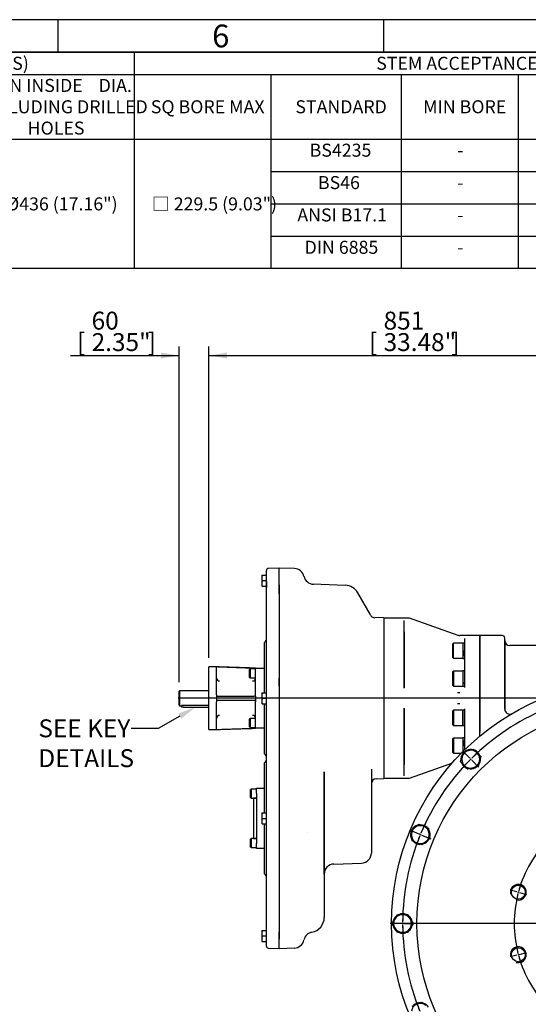
# Model space of a CAD drawing. Units: millimetres. Extents: x 13 to 432, y -156 to 292.
# Drawn here: x 259 to 337, y 141 to 292 of the extents above; entities that cross this region are included whole.
import ezdxf
from ezdxf import colors
from ezdxf.entities.mleader import LeaderData, LeaderLine
from ezdxf.enums import TextEntityAlignment as Align
from ezdxf.lldxf.tags import DXFTag
from ezdxf.math import Vec2, Vec3

# ---------------------------------------------------------------- set-up
doc = ezdxf.new("R2010")
doc.units = ezdxf.units.MM
for name, color, linetype in [('Default', 7, 'Continuous'), ('DV1_Default', 7, 'Continuous'), ('FL178', 7, 'Continuous'), ('HSM14X45ZP', 7, 'Continuous'), ('HSM24X45ZP', 7, 'Continuous'), ('IR4A01', 7, 'Continuous'), ('IR4A09', 7, 'Continuous'), ('IR4A23', 7, 'Continuous'), ('IR4A32', 7, 'Continuous'), ('IR4A35', 7, 'Continuous'), ('IS15B08', 7, 'Continuous'), ('IW12D05', 7, 'Continuous'), ('IW13D08-3', 7, 'Continuous'), ('K8X7X55', 7, 'Continuous'), ('NL20', 7, 'Continuous'), ('NL24', 7, 'Continuous'), ('SCM12X30CF', 7, 'Continuous'), ('SCM20X60CF', 7, 'Continuous')]:
    doc.layers.add(name, color=color, linetype=linetype)
doc.styles.add('SEACAD_Arial_Narrow', font='ARIALN.TTF')
tags = doc.linetypes.add('CENTER2', pattern=[28.575, 19.05, -3.175, 3.175, -3.175]).pattern_tags.tags
tags[10:11] = [DXFTag(74, 4), DXFTag(75, 0), DXFTag(340, '0'), DXFTag(46, 0.0), DXFTag(50, 0.0), DXFTag(44, 0.0), DXFTag(45, 0.0)]
tags[8:9] = [DXFTag(74, 4), DXFTag(75, 0), DXFTag(340, '0'), DXFTag(46, 0.0), DXFTag(50, 0.0), DXFTag(44, 0.0), DXFTag(45, 0.0)]
tags[6:7] = [DXFTag(74, 4), DXFTag(75, 0), DXFTag(340, '0'), DXFTag(46, 0.0), DXFTag(50, 0.0), DXFTag(44, 0.0), DXFTag(45, 0.0)]
tags[4:5] = [DXFTag(74, 4), DXFTag(75, 0), DXFTag(340, '0'), DXFTag(46, 0.0), DXFTag(50, 0.0), DXFTag(44, 0.0), DXFTag(45, 0.0)]
doc.dimstyles.new('RG_-_ISO-Dual', dxfattribs={"dimtxt": 2.75, "dimasz": 2.75, "dimexe": 1.375, "dimexo": 1.375, "dimgap": 0.6875, "dimtad": 1, "dimdec": 0, "dimlfac": 13, "dimdsep": 46, "dimtxsty": 'SEACAD_Arial_Narrow', "dimblk1": '_SE_FILLED', "dimblk2": '_SE_FILLED', "dimsah": 1, "dimcen": 1.375, "dimadec": 0, "dimazin": 0, "dimtfac": 0.75, "dimtofl": 0, "dimtmove": 0, "dimatfit": 3, "dimfxl": 1, "dimtolj": 1, "dimarcsym": 0})

# ---------------------------------------------------------------- blocks, each defined once
blk = doc.blocks.new('SE1')
at = {"layer": 'Default', "color": 7, "linetype": 'CENTER2'}
for radius, start, end in [(35.69, 112.8396, 134.6604), (35.69, 135.3396, 157.1604), (35.69, 157.8396, 179.6604), (18.56, 135.653, 164.347), (18.56, 165.653, 194.347), (35.69, 180.3396, 202.1604), (18.56, 195.653, 224.347)]:
    blk.add_arc((353.62, 153.14), radius, start, end, dxfattribs=at)
at = {"layer": 'DV1_Default', "color": 7, "linetype": 'CENTER2'}
for p, q in [((381, 187.75), (283.45, 187.75)), ((328.23, 178.53), (327.15, 179.6)), ((328.45, 178.3), (328.3, 178.45)), ((328.53, 178.23), (329.6, 177.15)), ((320.45, 166.88), (319.04, 167.46)), ((320.74, 166.76), (320.54, 166.84)), ((320.84, 166.72), (322.24, 166.14)), ((335.48, 158), (334.43, 158.28)), ((335.79, 157.92), (335.59, 157.97)), ((335.89, 157.89), (336.94, 157.61)), ((353.4, 153.14), (316, 153.14)), ((317.71, 153.14), (316.19, 153.14)), ((318.03, 153.14), (317.82, 153.14)), ((318.14, 153.14), (319.65, 153.14)), ((335.48, 148.28), (334.43, 148)), ((335.79, 148.36), (335.59, 148.31)), ((335.89, 148.39), (336.94, 148.67))]:
    blk.add_line(p, q, dxfattribs=at)
for radius, start, end in [(35.69, 132.2216, 134.6604), (35.69, 135.3396, 137.7784), (35.69, 134.8302, 135.1698), (35.69, 154.7216, 157.1604), (35.69, 157.8396, 160.2784), (35.69, 157.3302, 157.6698), (18.56, 160.9844, 164.347), (18.56, 165.653, 169.0156), (18.56, 164.6735, 165.3265), (35.69, 177.2216, 179.6604), (35.69, 179.8302, 180.1698), (35.69, 180.3396, 182.7784), (18.56, 190.9844, 194.347), (18.56, 194.6735, 195.3265), (18.56, 195.653, 199.0156), (35.69, 199.7216, 202.1604)]:
    blk.add_arc((353.62, 153.14), radius, start, end, dxfattribs=at)
at = {"layer": 'FL178', "color": 7, "linetype": 'Continuous'}
for p, q in [((288.19, 182.95), (288.19, 192.56)), ((289.35, 192.56), (288.19, 192.56)), ((289.35, 188.29), (289.35, 192.53)), ((289.58, 192.55), (295.12, 192.38)), ((295.35, 192.37), (296.65, 192.37)), ((295.35, 191.6), (295.35, 192.37)), ((295.35, 188.29), (295.35, 191.6)), ((289.35, 188.06), (289.35, 187.45)), ((289.58, 188.06), (295.12, 188.06)), ((289.58, 188.06), (289.58, 188.06)), ((295.35, 188.06), (295.35, 188.29)), ((295.35, 188.06), (295.35, 187.45)), ((289.35, 182.98), (289.35, 187.22)), ((289.58, 187.45), (295.12, 187.45)), ((295.12, 187.45), (295.11, 187.45)), ((295.35, 187.45), (295.35, 187.22)), ((295.35, 183.91), (295.35, 187.22)), ((289.58, 182.96), (295.12, 183.13)), ((295.35, 183.14), (295.35, 183.91)), ((296.65, 183.14), (295.35, 183.14)), ((288.19, 182.95), (289.35, 182.95)), ((289.35, 182.96), (289.35, 182.95))]:
    blk.add_line(p, q, dxfattribs=at)
for centre, radius, start, end in [((289.49, 190.3), 2.25, 87.7643, 92.6762), ((289.81, 190.86), 0.461, 180.0024, 270.0265), ((294.89, 190.86), 0.461, 269.9711, 0), ((289.58, 188.29), 0.231, 180, 213.4798), ((289.52, 188.06), 0.171, 140.8948, 178.4899), ((289.58, 188.29), 0.231, 213.4798, 270), ((295.12, 188.29), 0.231, 270, 0), ((289.52, 187.45), 0.171, 181.5101, 219.1052), ((289.58, 187.22), 0.231, 146.5202, 180), ((289.58, 187.22), 0.231, 90, 146.5202), ((295.12, 187.22), 0.231, 0, 90), ((289.81, 184.65), 0.461, 89.9711, 180.0001), ((294.89, 184.65), 0.461, 0.0024, 90.0265), ((289.49, 185.21), 2.25, 267.3236, 272.2358)]:
    blk.add_arc(centre, radius, start, end, dxfattribs=at)
for points, knots in [([(295.35, 192.37), (295.32, 192.37), (295.21, 192.37), (294.88, 192.39), (294.37, 192.4), (293.67, 192.42), (292.85, 192.45), (291.95, 192.48), (291.06, 192.51), (290.18, 192.54), (289.65, 192.55), (289.35, 192.56)], [0, 0, 0, 0, 0.016318, 0.069383, 0.157955, 0.273024, 0.415095, 0.568659, 0.718793, 0.861338, 1, 1, 1, 1]), ([(289.35, 192.55), (289.35, 192.55), (289.35, 192.55), (289.36, 192.55), (289.37, 192.55), (289.39, 192.54)], [0, 0, 0, 0, 0.5, 0.5, 1, 1, 1, 1]), ([(289.35, 192.53), (289.35, 192.53), (289.35, 192.54), (289.36, 192.54), (289.36, 192.54), (289.37, 192.54), (289.38, 192.54), (289.39, 192.54)], [0, 0, 0, 0, 0.5, 0.5, 0.75, 0.75, 1, 1, 1, 1]), ([(295.12, 192.38), (295.13, 192.38), (295.15, 192.38), (295.18, 192.38), (295.19, 192.37), (295.22, 192.37), (295.23, 192.37), (295.26, 192.37), (295.27, 192.37), (295.29, 192.37), (295.3, 192.37), (295.32, 192.37), (295.32, 192.37), (295.34, 192.37), (295.35, 192.37), (295.35, 192.37)], [0, 0, 0, 0, 0.125, 0.125, 0.25, 0.25, 0.375, 0.375, 0.5, 0.5, 0.625, 0.625, 0.75, 0.75, 1, 1, 1, 1]), ([(289.35, 182.95), (289.65, 182.96), (290.18, 182.97), (291.06, 183), (291.95, 183.03), (292.85, 183.06), (293.67, 183.09), (294.31, 183.11), (294.77, 183.12), (295.05, 183.13), (295.24, 183.14), (295.32, 183.14), (295.35, 183.14)], [0, 0, 0, 0, 0.13843, 0.280728, 0.430596, 0.583945, 0.725916, 0.841042, 0.904613, 0.950962, 0.98303, 1, 1, 1, 1]), ([(295.35, 183.14), (295.35, 183.14), (295.35, 183.14), (295.34, 183.14), (295.34, 183.14), (295.32, 183.14), (295.32, 183.14), (295.3, 183.14), (295.29, 183.14), (295.27, 183.14), (295.26, 183.14), (295.23, 183.14), (295.22, 183.14), (295.18, 183.13), (295.15, 183.13), (295.12, 183.13)], [0, 0, 0, 0, 0.125, 0.125, 0.25, 0.25, 0.375, 0.375, 0.5, 0.5, 0.625, 0.625, 0.75, 0.75, 1, 1, 1, 1]), ([(289.39, 182.96), (289.37, 182.97), (289.36, 182.97), (289.35, 182.97), (289.35, 182.97), (289.35, 182.97), (289.35, 182.98), (289.35, 182.98)], [0, 0, 0, 0, 0.5, 0.5, 0.75, 0.75, 1, 1, 1, 1]), ([(289.35, 182.96), (289.35, 182.96), (289.35, 182.96), (289.36, 182.96), (289.37, 182.96), (289.39, 182.96)], [0, 0, 0, 0, 0.5, 0.5, 1, 1, 1, 1])]:
    blk.add_open_spline(points, degree=3, knots=knots, dxfattribs=at)
at = {"layer": 'HSM14X45ZP', "color": 7, "linetype": 'Continuous'}
for p, q in [((296.31, 206.68), (296.31, 206.25)), ((296.31, 206.68), (296.38, 206.68)), ((296.38, 206.68), (296.31, 206.25)), ((296.31, 206.25), (296.31, 205.41)), ((296.38, 205.83), (296.31, 205.41)), ((296.38, 206.68), (297, 206.68)), ((296.38, 205.83), (297, 205.83)), ((296.31, 205.41), (296.31, 204.99)), ((296.38, 204.99), (296.31, 204.99)), ((296.38, 204.99), (297, 204.99)), ((296.31, 188.6), (296.31, 188.18)), ((296.31, 188.6), (296.38, 188.6)), ((296.38, 188.6), (296.31, 188.18)), ((296.31, 188.18), (296.31, 187.33)), ((296.38, 187.75), (296.31, 187.33)), ((296.38, 188.6), (297, 188.6)), ((296.38, 187.75), (297, 187.75)), ((296.31, 187.33), (296.31, 186.91)), ((296.38, 186.91), (296.31, 186.91)), ((296.38, 186.91), (297, 186.91)), ((296.31, 170.14), (296.31, 169.72)), ((296.31, 170.14), (296.38, 170.14)), ((296.38, 170.14), (296.31, 169.72)), ((296.31, 169.72), (296.31, 168.87)), ((296.38, 170.14), (297, 170.14)), ((296.38, 169.29), (296.31, 168.87)), ((296.31, 168.87), (296.31, 168.45)), ((296.38, 168.45), (296.31, 168.45)), ((296.38, 169.29), (297, 169.29)), ((296.38, 168.45), (297, 168.45)), ((296.31, 152.06), (296.31, 151.64)), ((296.31, 152.06), (296.38, 152.06)), ((296.38, 152.06), (296.31, 151.64)), ((296.31, 151.64), (296.31, 150.79)), ((296.38, 152.06), (297, 152.06)), ((296.38, 151.22), (296.31, 150.79)), ((296.31, 150.79), (296.31, 150.37)), ((296.38, 150.37), (296.31, 150.37)), ((296.38, 151.22), (297, 151.22)), ((296.38, 150.37), (297, 150.37))]:
    blk.add_line(p, q, dxfattribs=at)
for centre in [(297.61, 206.27), (297.61, 205.42), (297.61, 188.19), (297.61, 187.35), (297.61, 169.73), (297.61, 168.89), (297.61, 151.65), (297.61, 150.81)]:
    blk.add_arc(centre, 1.31, 180.6528, 199.6034, dxfattribs=at)
at = {"layer": 'HSM24X45ZP', "color": 7, "linetype": 'Continuous'}
for p, q in [((326.83, 177.96), (327.04, 178.74)), ((327.04, 178.74), (327.25, 179.51)), ((327.25, 179.51), (328.02, 179.72)), ((328.02, 179.72), (328.79, 179.92)), ((328.79, 179.92), (329.36, 179.36)), ((329.36, 179.36), (329.92, 178.79)), ((329.92, 178.79), (329.72, 178.02)), ((327.4, 177.4), (326.83, 177.96)), ((327.96, 176.83), (327.4, 177.4)), ((328.74, 177.04), (327.96, 176.83)), ((329.51, 177.25), (328.74, 177.04)), ((329.72, 178.02), (329.51, 177.25)), ((319.8, 167.9), (320.43, 168.38)), ((320.43, 168.38), (321.17, 168.08)), ((321.17, 168.08), (321.91, 167.77)), ((319.16, 167.41), (319.8, 167.9)), ((319.27, 166.62), (319.16, 167.41)), ((319.37, 165.82), (319.27, 166.62)), ((321.91, 167.77), (322.01, 166.98)), ((322.01, 166.98), (322.12, 166.19)), ((320.11, 165.52), (319.37, 165.82)), ((320.85, 165.21), (320.11, 165.52)), ((321.48, 165.7), (320.85, 165.21)), ((322.12, 166.19), (321.48, 165.7)), ((316.72, 153.83), (317.12, 154.52)), ((317.12, 154.52), (317.92, 154.52)), ((317.92, 154.52), (318.72, 154.52)), ((318.72, 154.52), (319.12, 153.83)), ((316.33, 153.14), (316.72, 153.83)), ((316.72, 152.45), (316.33, 153.14)), ((319.12, 153.83), (319.52, 153.14)), ((319.52, 153.14), (319.12, 152.45)), ((317.12, 151.75), (316.72, 152.45)), ((317.92, 151.75), (317.12, 151.75)), ((318.72, 151.75), (317.92, 151.75)), ((319.12, 152.45), (318.72, 151.75)), ((319.37, 140.45), (320.11, 140.76)), ((320.11, 140.76), (320.85, 141.07)), ((320.85, 141.07), (321.48, 140.58))]:
    blk.add_line(p, q, dxfattribs=at)
for centre, start, end in [((328.38, 178.38), 165, 225), ((328.38, 178.38), 105, 165), ((328.38, 178.38), 45, 105), ((328.38, 178.38), 345, 45), ((328.38, 178.38), 225, 285), ((328.38, 178.38), 285, 345), ((320.64, 166.8), 67.5, 127.5), ((320.64, 166.8), 7.5, 67.5), ((320.64, 166.8), 127.5, 187.5), ((320.64, 166.8), 187.5, 247.5), ((320.64, 166.8), 307.5, 7.5), ((320.64, 166.8), 247.5, 307.5), ((317.92, 153.14), 90, 150), ((317.92, 153.14), 30, 90), ((317.92, 153.14), 150, 210), ((317.92, 153.14), 330, 30), ((317.92, 153.14), 210, 270), ((317.92, 153.14), 270, 330), ((320.64, 139.48), 112.5, 172.5), ((320.64, 139.48), 52.5, 112.5)]:
    blk.add_arc(centre, 1.38, start, end, dxfattribs=at)
at = {"layer": 'IR4A01', "color": 7, "linetype": 'Continuous'}
for p, q in [((298.96, 207.74), (298.96, 207.75)), ((301.32, 207.67), (298.96, 207.75)), ((298.96, 207.12), (298.96, 207.74)), ((298.96, 205.19), (298.96, 207.12)), ((298.96, 205.19), (298.96, 203.78)), ((309.12, 205.09), (304.21, 205.26)), ((298.96, 203.78), (298.96, 190.84)), ((312.93, 200.66), (311.04, 203.94)), ((315.04, 200.08), (313.65, 200.13)), ((315.04, 200.08), (315.04, 175.43)), ((298.96, 190.84), (298.96, 189.62)), ((298.96, 189.62), (298.96, 185.94)), ((298.96, 185.94), (298.96, 184.49)), ((298.96, 184.49), (298.96, 172.56)), ((305.89, 164.48), (305.89, 176.46)), ((305.89, 176.46), (305.89, 169.29)), ((313.12, 176.83), (313.12, 176.47)), ((313.12, 176.47), (313.12, 170.16)), ((313.86, 175.39), (315.04, 175.43)), ((298.96, 172.56), (298.96, 171.11)), ((298.96, 171.11), (298.96, 167.43)), ((313.12, 170.16), (313.12, 169.48)), ((313.12, 169.48), (313.12, 168.69)), ((305.89, 169.29), (305.89, 154.07)), ((313.12, 168.69), (313.12, 163.97)), ((298.96, 167.43), (298.96, 166.21)), ((298.96, 166.21), (298.96, 151.87)), ((305.89, 160.74), (305.89, 164.48)), ((307.37, 162.28), (311.63, 162.43)), ((298.96, 151.87), (298.96, 150.74)), ((298.96, 149.29), (298.96, 150.74)), ((298.96, 149.29), (301.32, 149.38))]:
    blk.add_line(p, q, dxfattribs=at)
for centre, radius, start, end in [((301.27, 206.13), 1.54, 12.2674, 88), ((304.27, 206.78), 1.52, 192.1431, 267.9147), ((309.04, 202.79), 2.31, 30, 88), ((311.6, 199.89), 1.54, 25.8624, 30), ((313.68, 200.89), 0.769, 205.8624, 268), ((313.89, 174.62), 0.769, 92, 180), ((311.58, 163.97), 1.54, 272, 0), ((307.42, 160.74), 1.54, 92, 180), ((303.58, 154.07), 2.31, 280.4509, 0), ((301.27, 150.91), 1.54, 272, 348.5232)]:
    blk.add_arc(centre, radius, start, end, dxfattribs=at)
blk.add_ellipse((304.28, 150.29), major_axis=(0.08, 1.54), ratio=0.999633, start_param=0.23504, end_param=1.416998, dxfattribs=at)
at = {"layer": 'IR4A09', "color": 7, "linetype": 'Continuous'}
for p, q in [((318.88, 200.06), (315.05, 200.06)), ((326.44, 197.41), (318.98, 200.04)), ((318.12, 199.67), (318.12, 189.3)), ((318.18, 197.93), (318.18, 189.36)), ((329.77, 197.37), (326.7, 197.37)), ((327.46, 189.4), (327.46, 196.92)), ((329.77, 197.37), (329.77, 182.5)), ((327.44, 193.86), (327.44, 191.95)), ((327.44, 189.59), (327.44, 189.5)), ((326.34, 188.63), (326.69, 188.63)), ((318.12, 186.21), (318.12, 175.84)), ((318.18, 186.15), (318.18, 177.58)), ((326.69, 186.88), (326.34, 186.88)), ((327.46, 179.85), (327.46, 186.11)), ((327.44, 186.01), (327.44, 185.92)), ((327.44, 183.56), (327.44, 181.65)), ((318.98, 175.46), (325.48, 177.76)), ((315.05, 175.45), (318.88, 175.45))]:
    blk.add_line(p, q, dxfattribs=at)
for centre, radius, start, end in [((315.05, 199.75), 0.308, 90, 91.3976), ((318.88, 199.75), 0.308, 70.5794, 90), ((326.7, 198.14), 0.769, 250.5794, 270), ((315.05, 175.75), 0.308, 268.6024, 270), ((318.88, 175.75), 0.308, 270, 289.4206)]:
    blk.add_arc(centre, radius, start, end, dxfattribs=at)
for points, knots in [([(327.44, 194.25), (327.44, 194.25), (327.44, 194.25), (327.44, 194.25), (327.44, 194.27), (327.45, 194.35), (327.45, 194.41), (327.45, 194.55), (327.45, 194.64), (327.45, 194.83), (327.45, 194.93), (327.45, 195.14), (327.45, 195.25), (327.46, 195.44), (327.46, 195.52), (327.46, 195.67), (327.46, 195.73), (327.46, 195.81), (327.46, 195.83), (327.46, 195.83), (327.46, 195.83), (327.46, 195.83)], [0.1248714, 0.1248714, 0.1248714, 0.1248714, 0.125, 0.125, 0.1875, 0.1875, 0.25, 0.25, 0.3125, 0.3125, 0.375, 0.375, 0.4375, 0.4375, 0.5, 0.5, 0.5625, 0.5625, 0.625, 0.625, 0.6252581, 0.6252581, 0.6252581, 0.6252581]), ([(327.45, 189.98), (327.45, 189.98), (327.45, 189.98), (327.45, 189.98), (327.45, 190), (327.45, 190.08), (327.45, 190.14), (327.45, 190.29), (327.45, 190.37), (327.46, 190.57), (327.46, 190.67), (327.46, 190.88), (327.46, 190.98), (327.46, 191.17), (327.46, 191.26), (327.46, 191.4), (327.46, 191.46), (327.45, 191.54), (327.45, 191.56), (327.45, 191.56), (327.45, 191.56), (327.45, 191.56)], [0.1248637, 0.1248637, 0.1248637, 0.1248637, 0.125, 0.125, 0.1875, 0.1875, 0.25, 0.25, 0.3125, 0.3125, 0.375, 0.375, 0.4375, 0.4375, 0.5, 0.5, 0.5625, 0.5625, 0.625, 0.625, 0.6252497, 0.6252497, 0.6252497, 0.6252497]), ([(327.45, 183.95), (327.45, 183.95), (327.45, 183.95), (327.45, 183.95), (327.45, 183.97), (327.46, 184.05), (327.46, 184.11), (327.46, 184.25), (327.46, 184.34), (327.46, 184.53), (327.46, 184.63), (327.46, 184.84), (327.46, 184.94), (327.45, 185.13), (327.45, 185.22), (327.45, 185.37), (327.45, 185.43), (327.45, 185.51), (327.45, 185.53), (327.45, 185.53), (327.45, 185.53), (327.45, 185.53)], [0.1248658, 0.1248658, 0.1248658, 0.1248658, 0.125, 0.125, 0.1875, 0.1875, 0.25, 0.25, 0.3125, 0.3125, 0.375, 0.375, 0.4375, 0.4375, 0.5, 0.5, 0.5625, 0.5625, 0.625, 0.625, 0.6252519, 0.6252519, 0.6252519, 0.6252519]), ([(327.46, 179.81), (327.46, 179.84), (327.46, 179.88), (327.46, 179.99), (327.46, 180.07), (327.45, 180.26), (327.45, 180.37), (327.45, 180.57), (327.45, 180.68), (327.45, 180.87), (327.45, 180.95), (327.45, 181.1), (327.45, 181.16), (327.44, 181.24), (327.44, 181.26), (327.44, 181.26), (327.44, 181.26), (327.44, 181.26)], [0.2179848, 0.2179848, 0.2179848, 0.2179848, 0.25, 0.25, 0.3125, 0.3125, 0.375, 0.375, 0.4375, 0.4375, 0.5, 0.5, 0.5625, 0.5625, 0.625, 0.625, 0.6252588, 0.6252588, 0.6252588, 0.6252588])]:
    blk.add_open_spline(points, degree=3, knots=knots, dxfattribs=at)
at = {"layer": 'IR4A23', "color": 7, "linetype": 'Continuous'}
for p, q in [((297, 207.38), (297, 207.36)), ((297, 206.75), (297, 207.36)), ((298.96, 207.74), (297.3, 207.68)), ((297, 205.2), (297, 206.75)), ((297, 205.68), (297, 204.75)), ((297, 203.44), (297, 205.2)), ((298.96, 203.77), (298.96, 205.19)), ((297, 190.77), (297, 203.44)), ((296.87, 196.45), (296.65, 196.24)), ((296.65, 196.24), (296.65, 188.6)), ((297, 189.25), (297, 190.77)), ((298.96, 189.62), (298.96, 190.84)), ((297, 186.3), (297, 189.25)), ((296.65, 186.91), (296.65, 179.27)), ((297, 184.49), (297, 186.3)), ((298.96, 185.94), (298.96, 184.49)), ((297, 172.56), (297, 184.49)), ((296.65, 179.27), (296.87, 179.06)), ((296.87, 177.99), (296.65, 177.78)), ((296.65, 177.78), (296.65, 170.14)), ((297, 170.75), (297, 172.56)), ((298.96, 172.56), (298.96, 171.11)), ((297, 167.8), (297, 170.75)), ((296.65, 168.45), (296.65, 160.81)), ((297, 166.27), (297, 167.8)), ((298.96, 167.43), (298.96, 166.21)), ((297, 152.24), (297, 166.27)), ((296.65, 160.81), (296.87, 160.6)), ((297, 150.83), (297, 152.24)), ((298.96, 150.74), (298.96, 151.87)), ((297, 149.67), (297, 150.83)), ((297.3, 149.36), (298.96, 149.31))]:
    blk.add_line(p, q, dxfattribs=at)
for centre, radius, start, end in [((297.31, 207.38), 0.308, 92, 180), ((296.54, 196.78), 0.462, 315, 0), ((296.54, 178.73), 0.462, 0, 45), ((296.54, 178.32), 0.462, 315, 0), ((296.54, 160.27), 0.462, 0, 45), ((297.31, 149.67), 0.308, 180, 268)]:
    blk.add_arc(centre, radius, start, end, dxfattribs=at)
at = {"layer": 'IR4A32', "color": 7, "linetype": 'Continuous'}
blk.add_line((303.27, 167.08), (303.27, 167.08), dxfattribs=at)
blk.add_line((303.27, 167.08), (303.27, 167.08), dxfattribs=at)
at = {"layer": 'IR4A35', "color": 7, "linetype": 'Continuous'}
for p, q in [((283.68, 188.91), (283.6, 188.83)), ((283.6, 186.68), (283.6, 188.83)), ((283.68, 188.91), (283.68, 186.6)), ((288.19, 188.91), (283.68, 188.91)), ((283.6, 186.68), (283.68, 186.6)), ((283.68, 186.6), (283.99, 186.6)), ((287.95, 186.64), (284.3, 186.64))]:
    blk.add_line(p, q, dxfattribs=at)
for centre, start, end in [((284.3, 185.44), 90.333, 105.133), ((287.94, 185.44), 77.93, 89.667)]:
    blk.add_arc(centre, 1.21, start, end, dxfattribs=at)
at = {"layer": 'IS15B08', "color": 7, "linetype": 'Continuous'}
for p, q in [((295.5, 173.91), (296.65, 173.91)), ((295.5, 173.14), (295.5, 173.91)), ((295.5, 173.14), (295.5, 165.45)), ((295.04, 172.37), (295.04, 166.22)), ((295.42, 172.37), (295.04, 172.37)), ((295.04, 166.22), (295.42, 166.22)), ((295.5, 164.68), (295.5, 165.45)), ((296.65, 164.68), (295.5, 164.68))]:
    blk.add_line(p, q, dxfattribs=at)
for centre, start, end in [((295.42, 172.45), 270, 329.8328), ((295.42, 166.14), 30.1672, 90)]:
    blk.add_arc(centre, 0.0769, start, end, dxfattribs=at)
at = {"layer": 'IW12D05', "color": 7, "linetype": 'Continuous'}
for p, q in [((329.77, 182.58), (329.77, 197.37)), ((333.23, 197.37), (329.77, 197.37)), ((333.62, 186.07), (333.62, 196.99)), ((333.62, 196.6), (333.62, 186.06)), ((372.85, 195.83), (334.39, 195.83)), ((329.77, 181.94), (329.77, 182.58))]:
    blk.add_line(p, q, dxfattribs=at)
for centre, radius, start, end in [((333.23, 196.99), 0.385, 0, 90), ((334.39, 196.6), 0.769, 180, 270), ((334.39, 186.06), 0.769, 179.1797, 290.9017)]:
    blk.add_arc(centre, radius, start, end, dxfattribs=at)
at = {"layer": 'IW13D08-3', "color": 7, "linetype": 'Continuous'}
for centre, radius in [((353.62, 153.14), 37.38), ((353.62, 153.14), 33.5), ((335.69, 157.94), 1.07), ((335.69, 148.34), 1.07)]:
    blk.add_circle(centre, radius, dxfattribs=at)
for centre in [(335.69, 157.94), (335.69, 148.34)]:
    blk.add_arc(centre, 1.22, 255, 195, dxfattribs=at)
at = {"layer": 'K8X7X55', "color": 7, "linetype": 'Continuous'}
for p, q in [((283.99, 186.6), (283.99, 186.37)), ((284.3, 186.37), (283.99, 186.37)), ((284.3, 186.37), (287.91, 186.37)), ((287.91, 186.37), (288.19, 186.37))]:
    blk.add_line(p, q, dxfattribs=at)
at = {"layer": 'NL20', "color": 7, "linetype": 'Continuous'}
for p, q in [((327.18, 196.22), (327.18, 193.86)), ((327.44, 196.22), (327.18, 196.22)), ((327.44, 196.22), (327.44, 193.86)), ((327.18, 193.86), (327.44, 193.86)), ((327.18, 191.95), (327.18, 189.59)), ((327.44, 191.95), (327.18, 191.95)), ((327.44, 191.95), (327.44, 189.59)), ((327.18, 189.59), (327.44, 189.59)), ((327.18, 183.56), (327.18, 185.92)), ((327.44, 185.92), (327.18, 185.92)), ((327.44, 183.56), (327.44, 185.92)), ((327.18, 183.56), (327.44, 183.56)), ((327.18, 181.65), (327.18, 179.57)), ((327.44, 181.65), (327.18, 181.65)), ((327.44, 181.65), (327.44, 179.83))]:
    blk.add_line(p, q, dxfattribs=at)
at = {"layer": 'NL24', "color": 7, "linetype": 'Continuous'}
for centre, start, end in [((328.38, 178.38), 144.7118, 186.7114), ((328.38, 178.38), 84.9858, 124.7967), ((328.38, 178.38), 22.8331, 65.9792), ((328.38, 178.38), 0, 5.7528), ((328.38, 178.38), 203.8582, 244.7882), ((328.38, 178.38), 265.3645, 306.3125), ((328.38, 178.38), 325.3593, 0), ((320.64, 166.8), 107.4858, 147.2967), ((320.64, 166.8), 45.3331, 88.4792), ((320.64, 166.8), 167.2118, 209.2114), ((320.64, 166.8), 0, 28.2528), ((320.64, 166.8), 347.8593, 0), ((320.64, 166.8), 226.3582, 267.2882), ((320.64, 166.8), 287.8645, 328.8125), ((317.92, 153.14), 67.8331, 110.9792), ((317.92, 153.14), 129.9858, 169.7967), ((317.92, 153.14), 189.7118, 231.7114), ((317.92, 153.14), 10.3593, 50.7528), ((317.92, 153.14), 310.3645, 351.3125), ((317.92, 153.14), 248.8582, 289.7882), ((320.64, 139.48), 90.3331, 133.4792), ((320.64, 139.48), 32.8593, 73.2528)]:
    blk.add_arc(centre, 1.5, start, end, dxfattribs=at)
at = {"layer": 'SCM12X30CF', "color": 7, "linetype": 'Continuous'}
for p, q in [((294.5, 192.25), (294.42, 192.18)), ((294.42, 190.95), (294.42, 192.18)), ((294.5, 192.25), (294.5, 190.87)), ((295.35, 192.25), (294.5, 192.25)), ((294.42, 190.95), (294.5, 190.87)), ((294.5, 190.87), (295.35, 190.87)), ((294.5, 184.64), (294.42, 184.56)), ((294.42, 183.33), (294.42, 184.56)), ((294.5, 184.64), (294.5, 183.25)), ((295.35, 184.64), (294.5, 184.64)), ((294.42, 183.33), (294.5, 183.25)), ((294.5, 183.25), (295.35, 183.25)), ((294.65, 173.79), (294.58, 173.72)), ((294.58, 172.49), (294.58, 173.72)), ((294.58, 172.49), (294.65, 172.41)), ((294.65, 173.79), (294.65, 172.41)), ((295.5, 173.79), (294.65, 173.79)), ((294.65, 172.41), (295.5, 172.41)), ((294.65, 166.18), (294.58, 166.1)), ((294.58, 164.87), (294.58, 166.1)), ((294.65, 166.18), (294.65, 164.79)), ((295.5, 166.18), (294.65, 166.18)), ((294.58, 164.87), (294.65, 164.79)), ((294.65, 164.79), (295.5, 164.79))]:
    blk.add_line(p, q, dxfattribs=at)
at = {"layer": 'SCM20X60CF', "color": 7, "linetype": 'Continuous'}
for p, q in [((325.72, 196.19), (325.64, 196.12)), ((325.64, 193.96), (325.64, 196.12)), ((325.72, 193.89), (325.72, 196.19)), ((327.18, 196.19), (325.72, 196.19)), ((327.46, 195.81), (327.44, 195.81)), ((325.64, 193.96), (325.72, 193.89)), ((325.72, 193.89), (327.18, 193.89)), ((327.44, 194.27), (327.44, 194.27)), ((325.72, 191.93), (325.64, 191.85)), ((325.64, 189.7), (325.64, 191.85)), ((325.72, 191.93), (325.72, 189.62)), ((327.18, 191.93), (325.72, 191.93)), ((327.45, 191.54), (327.44, 191.54)), ((325.64, 189.7), (325.72, 189.62)), ((325.72, 189.62), (327.18, 189.62)), ((327.44, 190), (327.45, 190)), ((325.72, 185.89), (325.64, 185.81)), ((325.64, 183.66), (325.64, 185.81)), ((325.72, 185.89), (325.72, 183.58)), ((327.18, 185.89), (325.72, 185.89)), ((327.45, 185.51), (327.44, 185.51)), ((325.64, 183.66), (325.72, 183.58)), ((325.72, 183.58), (327.18, 183.58)), ((327.44, 183.97), (327.45, 183.97)), ((325.72, 181.62), (325.64, 181.55)), ((325.64, 179.39), (325.64, 181.55)), ((325.72, 181.62), (325.72, 179.32)), ((327.18, 181.62), (325.72, 181.62)), ((327.44, 181.24), (327.44, 181.24)), ((325.64, 179.39), (325.72, 179.32)), ((325.72, 179.32), (326.93, 179.32))]:
    blk.add_line(p, q, dxfattribs=at)
blk = doc.blocks.new('DMBLK1772')
at = {"layer": 'Default', "linetype": 'Continuous'}
for points in [[(280.85, 240.86), (280.85, 239.95), (283.6, 240.4)], [(290.94, 240.86), (288.19, 240.4), (290.94, 239.95)]]:
    blk.add_hatch(color=7, dxfattribs=at).paths.add_polyline_path(points)
at = {"layer": 'Default', "color": 7, "linetype": 'Continuous'}
for p, q in [((283.6, 190.21), (283.6, 241.78)), ((288.19, 193.94), (288.19, 241.78)), ((266.95, 240.4), (283.6, 240.4)), ((288.19, 240.4), (293.69, 240.4))]:
    blk.add_line(p, q, dxfattribs=at)
at = {"layer": 'Default', "color": 7, "linetype": 'Continuous', "style": 'SEACAD_Arial_Narrow'}
for s, p in [('60', (270.17, 247.14)), ('[', (267.92, 243.84)), ('2.35"', (270.17, 243.84)), (']', (278.79, 243.84))]:
    blk.add_text(s, height=2.75, dxfattribs=at).set_placement(p, align=Align.TOP_LEFT)
blk = doc.blocks.new('_SE_FILLED')
at = {"color": 0}
blk.add_line((0, 0), (-1, 0), dxfattribs=at)
blk.add_solid([(0, 0), (-1, -0.1665), (-1, 0.1665), (0, 0)], dxfattribs=at)
blk = doc.blocks.new('DMBLK1773')
at = {"layer": 'Default', "linetype": 'Continuous'}
for points in [[(290.94, 240.86), (288.19, 240.4), (290.94, 239.95)], [(350.87, 240.86), (350.87, 239.95), (353.62, 240.4)]]:
    blk.add_hatch(color=7, dxfattribs=at).paths.add_polyline_path(points)
at = {"layer": 'Default', "color": 7, "linetype": 'Continuous'}
for p, q in [((288.19, 193.94), (288.19, 241.78)), ((353.62, 192.13), (353.62, 241.78)), ((288.19, 240.4), (353.62, 240.4))]:
    blk.add_line(p, q, dxfattribs=at)
at = {"layer": 'Default', "color": 7, "linetype": 'Continuous', "style": 'SEACAD_Arial_Narrow'}
for s, p in [('851', (315, 247.14)), ('[', (312.75, 243.84)), ('33.48"', (315, 243.84)), (']', (325.38, 243.84))]:
    blk.add_text(s, height=2.75, dxfattribs=at).set_placement(p, align=Align.TOP_LEFT)
blk = doc.blocks.new('SE16')
at = {"layer": 'Default', "color": 7, "linetype": 'Continuous'}
for p, q in [((276.69, 287), (276.69, 283.6)), ((20, 283.6), (410, 283.6)), ((276.69, 283.6), (276.69, 273.65)), ((297.69, 283.6), (297.69, 273.65)), ((317.69, 283.6), (317.69, 273.65)), ((335.69, 283.6), (335.69, 273.65)), ((20, 273.65), (410, 273.65)), ((276.69, 273.65), (276.69, 268.68)), ((297.69, 273.65), (297.69, 268.68)), ((317.69, 273.65), (317.69, 268.68)), ((335.69, 273.65), (335.69, 268.68)), ((276.69, 268.68), (276.69, 263.7)), ((297.69, 268.68), (317.69, 268.68)), ((297.69, 268.68), (297.69, 263.7)), ((317.69, 268.68), (335.69, 268.68)), ((317.69, 268.68), (317.69, 263.7)), ((335.69, 268.68), (355.69, 268.68)), ((335.69, 268.68), (335.69, 263.7)), ((276.69, 263.7), (276.69, 258.73)), ((297.69, 263.7), (317.69, 263.7)), ((297.69, 263.7), (297.69, 258.73)), ((317.69, 263.7), (335.69, 263.7)), ((317.69, 263.7), (317.69, 258.73)), ((335.69, 263.7), (355.69, 263.7)), ((335.69, 263.7), (335.69, 258.73)), ((276.69, 258.73), (276.69, 253.75)), ((297.69, 258.73), (317.69, 258.73)), ((297.69, 258.73), (297.69, 253.75)), ((317.69, 258.73), (335.69, 258.73)), ((317.69, 258.73), (317.69, 253.75)), ((335.69, 258.73), (355.69, 258.73)), ((335.69, 258.73), (335.69, 253.75))]:
    blk.add_line(p, q, dxfattribs=at)
blk.add_lwpolyline([(20, 253.75), (20, 287), (410, 287), (410, 253.75), (20, 253.75)], dxfattribs=at)
at = {"layer": 'Default', "color": 7, "linetype": 'Continuous', "style": 'SEACAD_Arial_Narrow'}
for s, p in [('MOUNTING HOLES - BOLT CIRCLE (OFF CENTRES)', (197.89, 286.3)), ('STEM ACCEPTANCE IN ACCORDANCE TO STANDARD', (313.87, 286.3)), ('MIN INSIDE    DIA.', (254.53, 282.9)), ('INCLUDING DRILLED', (252.83, 279.62)), ('SQ BORE MAX', (279.26, 279.62)), ('STANDARD', (301.46, 279.62)), ('MIN BORE', (321.08, 279.62)), ('HOLES', (260.35, 276.35)), ('BS4235', (303.65, 272.95)), ('-', (326.31, 272.95)), ('BS46', (304.92, 267.97)), ('-', (326.31, 267.97)), ('Ø436 (17.16")', (257.03, 264.7)), ('□ 229.5 (9.03")', (279.44, 264.7)), ('ANSI B17.1', (301.76, 263)), ('-', (326.31, 263)), ('DIN 6885', (302.87, 258.03)), ('-', (326.31, 258.03))]:
    blk.add_text(s, height=2, dxfattribs=at).set_placement(p, align=Align.TOP_LEFT)
blk = doc.blocks.new('Template_Frame_A3')
at = {"layer": 'Default', "color": 7, "linetype": 'Continuous'}
for p, q in [((415, 292), (15, 292)), ((265, 292), (265, 287)), ((315, 292), (315, 287)), ((410, 287), (20, 287))]:
    blk.add_line(p, q, dxfattribs=at)
at = {"layer": 'Default', "insert": (290, 289.5), "char_height": 3.5, "width": 3, "attachment_point": 5}
blk.add_mtext('{\\fArial Narrow|b0||i0||c0|p34;\\C7;\\H3.5;\\W1.;6}', dxfattribs=at)

msp = doc.modelspace()

# ---------------------------------------------------------------- block references
at = {"layer": 'Default', "color": 7}
msp.add_blockref('Template_Frame_A3', (0.0001, 0.0001), dxfattribs=at)
at = {"layer": 'Default'}
for name in ['SE16', 'SE1']:
    msp.add_blockref(name, (0, 0), dxfattribs=at)

# ---------------------------------------------------------------- dimensions: what is measured, and where the dimension line sits
at = {"layer": 'Default', "color": 7, "linetype": 'Continuous'}
for base, p1, p2, picture, middle in [((288.19332, 240.40475), (283.60486, 188.83169), (288.19332, 192.56246), 'DMBLK1772', (283.42833, 240.40475)), ((353.6163975527, 240.4047503905), (288.1933206297, 192.5624638634), (353.6163975527, 153.1393869403), 'DMBLK1773', (320.9048600472, 240.4047503905))]:
    dim = msp.add_linear_dim(base=base, p1=p1, p2=p2, text='\\A1;<> ', dimstyle='RG_-_ISO-Dual', override={"dimpost": '\\X'}, dxfattribs=at)
    dim.commit()
    dim.dimension.update_dxf_attribs({"geometry": picture, "text_midpoint": middle, "dimtype": 160})

# ---------------------------------------------------------------- leaders
ml = msp.add_multileader_mtext('Standard', dxfattribs=at)
ml.set_content('{\\pxsm0.9;\\fArial Narrow|b0||i0||c0|p34;\\W1.;SEE KEY \\PDETAILS\\P}', color=256)
ml.set_leader_properties()
ml.build(insert=Vec2(0, 0))
ml.multileader.update_dxf_attribs({"dogleg_length": 4.125, "arrow_head_size": 2.75})
ctx = ml.context
ctx.base_point, ctx.char_height, ctx.arrow_head_size, ctx.landing_gap_size = Vec3(259.99501, 183.72664), 2.75, 2.75, 0.9625
notes = []
notes.append((ctx, [(0, (1, 1, 0), (280.39207, 183.10164), (-1, 0), 4.125, [(0, [(286.10486, 186.37016)], 0, [])])]))
ctx.mtext.insert = Vec3(261.99501, 184.50004)
for ctx, leaders in notes:
    for number, flags, end, landing, length, lines in leaders:
        leader = LeaderData()
        leader.index, (leader.has_last_leader_line, leader.has_dogleg_vector, leader.attachment_direction) = number, flags
        leader.last_leader_point, leader.dogleg_vector, leader.dogleg_length = Vec3(end), Vec3(landing), length
        for number, points, colour, breaks in lines:
            line = LeaderLine()
            line.index, line.vertices, line.color, line.breaks = number, Vec3.list(points), colors.encode_raw_color(colour), breaks
            leader.lines.append(line)
        ctx.leaders.append(leader)

doc.saveas('drawing.dxf')
